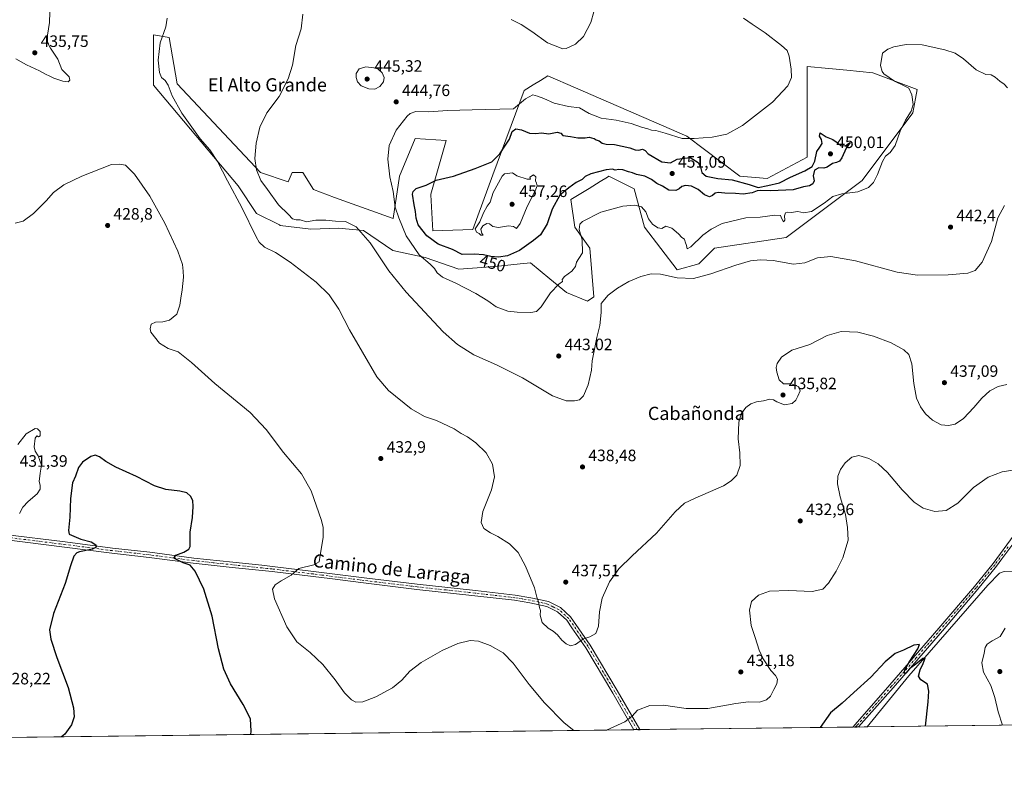
# Model space of a CAD drawing. Units: metres. Extents: x 583738 to 587188, y 4715057 to 4717413.
# Drawn here: x 586230 to 586828, y 4715057 to 4715523 of the extents above; entities that cross this region are included whole.
import ezdxf
from ezdxf.enums import TextEntityAlignment as Align

# ---------------------------------------------------------------- set-up
doc = ezdxf.new("R2010")
doc.units = ezdxf.units.M
doc.header["$MEASUREMENT"] = 0
doc.linetypes.add('DGN Style 4', pattern=[2.638475, 1.318413, -0.659207, 0.001648, -0.659207])
for name, color, linetype, lineweight in [('Camino Cxs', 7, 'Continuous', 0), ('Camino eje', 30, 'DGN Style 4', 13), ('Comarca CxS', 21, 'Continuous', 0), ('Comunidad Autónoma CxS', 142, 'Continuous', 0), ('Corriente natural lineal', 142, 'Continuous', 13), ('Cultivos herbáceos CxS', 92, 'Continuous', 0), ('Curva de nivel maestra', 30, 'Continuous', 30), ('Curva de nivel normal', 30, 'Continuous', 0), ('Matorral CxS', 135, 'Continuous', 0), ('Municipio CxS', 4, 'Continuous', 0), ('Pista no pavimentada Cxs', 111, 'Continuous', 0), ('Pista no pavimentada eje', 91, 'DGN Style 4', 0), ('Provincia CxS', 1, 'Continuous', 0), ('Punto de cota en terreno', 7, 'Continuous', 0), ('Rótulo de curva de nivel directora', 7, 'Continuous', 0), ('Rótulo de punto de cota en terreno', 7, 'Continuous', 0), ('Texto cartográfico', 7, 'Continuous', 0)]:
    doc.layers.add(name, color=color, linetype=linetype, lineweight=lineweight)
doc.styles.add('Style-Arial', font='txt')

# ---------------------------------------------------------------- blocks, each defined once
blk = doc.blocks.new('*U5')
at = {"layer": 'Cultivos herbáceos CxS', "color": 92, "linetype": 'Continuous', "lineweight": 0}
blk.add_polyline3d([(585465.7878, 4717391.7605, 447.5716), (587156.03, 4717412.58, 424.808), (587185.06, 4715099.32, 434.6873), (584743.7764, 4715069.2527, 398.6176)], dxfattribs=at)
blk.add_polyline3d([(586311.2537, 4715483.3101, 432.9682), (586362.6272, 4715422.3003, 435.7122), (586373.8657, 4715405.4445, 436.1388), (586387.7343, 4715398.5085, 437.7198), (586388.3165, 4715398.2175, 437.7126), (586406.7795, 4715395.8087, 438.848), (586423.6375, 4715396.6115, 439.8779), (586438.8895, 4715395.0059, 440.5332), (586456.5495, 4715382.9639, 442.1714), (586476.3209, 4715378.6721, 445.7477), (586496.655, 4715371.5513, 446.5945), (586513.3241, 4715372.8337, 448.2382), (586520.0121, 4715373.4713, 448.7642), (586520.8091, 4715373.5473, 448.8311), (586533.9337, 4715374.7977, 449.1511), (586540.2486, 4715375.3993, 448.9442), (586552.0205, 4715365.6999, 446.3659), (586562.0455, 4715357.4399, 444.2468), (586574.8661, 4715352.3087, 442.1886), (586578.7133, 4715354.8741, 441.271), (586576.1489, 4715384.3779, 443.6246), (586567.1741, 4715397.2059, 446.3323), (586564.6105, 4715413.8811, 448.736), (586575.7247, 4715420.6767, 448.3586), (586582.4394, 4715424.7817, 448.3594), (586586.9423, 4715427.5351, 449.4055), (586586.9783, 4715427.5569, 449.4127), (586587.6893, 4715427.9917, 449.5488), (586603.0731, 4715420.2959, 447.4162), (586609.4843, 4715397.2053, 443.3705), (586629.2151, 4715371.2999, 441.0185), (586642.4767, 4715374.7929, 442.423), (586651.7955, 4715384.3769, 443.0311), (586695.3883, 4715390.7905, 442.5008), (586741.5449, 4715425.4245, 446.454), (586772.3164, 4715466.4741, 444.8671), (586774.8807, 4715480.5837, 444.0799), (586747.9577, 4715490.8459, 445.3824), (586732.1901, 4715492.3723, 445.7804), (586721.3169, 4715493.4247, 445.8147), (586708.2107, 4715494.6935, 445.456), (586708.2091, 4715439.5365, 448.4427), (586683.8141, 4715426.5947, 448.81), (586667.1805, 4715427.9909, 448.5439), (586635.1288, 4715452.3639, 444.6105), (586567.4826, 4715481.7513, 441.1425), (586550.7979, 4715488.9997, 440.9766), (586546.2963, 4715486.1977, 441.6538), (586541.8719, 4715483.4437, 442.3995), (586536.3667, 4715480.0165, 443.1514), (586517.2501, 4715428.9599, 450.852), (586505.1275, 4715395.7595, 453.9713), (586480.8797, 4715394.9391, 451.4346), (586479.6472, 4715416.7217, 450.402), (586479.7813, 4715417.1983, 450.3757), (586488.9574, 4715449.8006, 446.7722), (586488.9541, 4715449.8007, 446.7722), (586470.1716, 4715450.8449, 445.6705), (586460.7569, 4715427.9929, 445.6602), (586456.9105, 4715402.3385, 444.0101), (586421.2285, 4715415.0751, 443.0017), (586408.3852, 4715419.8913, 443.7317), (586401.9637, 4715430.3273, 443.4466), (586395.5413, 4715430.3275, 442.985), (586393.1333, 4715424.7083, 442.6178), (586376.2749, 4715430.3271, 440.0835), (586325.7029, 4715484.1119, 435.9994), (586320.8871, 4715512.2099, 434.9754), (586311.2542, 4715513.8155, 433.3648)], close=True, dxfattribs=at)
blk = doc.blocks.new('5PATER')
at = {"layer": 'Punto de cota en terreno', "linetype": 'Continuous', "lineweight": 0}
h = blk.add_hatch(color=51, dxfattribs=at)
edge = h.paths.add_edge_path()
edge.add_ellipse((0, 0), major_axis=(-0.11, -0.111), ratio=0.999422, start_angle=0, end_angle=360)

msp = doc.modelspace()

# ---------------------------------------------------------------- linework, layer by layer
at = {"layer": 'Camino Cxs', "color": 7, "linetype": 'Continuous', "lineweight": 0, "extrusion": (0.011487, 0.000140409, 0.999934), "elevation": 7826.25, "flags": 128}
msp.add_lwpolyline([(586695.8, 4715092.78), (586692.26, 4715092.74)], dxfattribs=at)
at = {"layer": 'Camino Cxs', "color": 7, "linetype": 'Continuous', "lineweight": 0}
for points in [[(586836.06, 4715208.83, 427.68), (586826.39, 4715195.87, 427.07), (586823.11, 4715191.48, 426.87), (586811.71, 4715177.37, 426.42), (586790.21, 4715152.12, 425.6), (586760.42, 4715117.61, 424.8), (586739.39, 4715093.83, 424.41), (586735.85, 4715093.79, 424.46), (586735.85, 4715093.79, 424.46), (586737.21, 4715095.42, 424.48), (586758.4, 4715119.38, 424.77), (586788.17, 4715153.86, 425.55), (586809.65, 4715179.09, 426.35), (586820.99, 4715193.12, 426.82), (586833.84, 4715210.32, 427.74)], [(586735.85, 4715093.79, 424.46), (586735.85, 4715093.79, 424.46), (586737.21, 4715095.42, 424.48), (586758.4, 4715119.38, 424.77), (586788.17, 4715153.86, 425.55), (586809.65, 4715179.09, 426.35), (586820.99, 4715193.12, 426.82), (586833.84, 4715210.32, 427.74)], [(586836.06, 4715208.83, 427.68), (586826.39, 4715195.87, 427.07), (586823.11, 4715191.48, 426.87), (586811.71, 4715177.37, 426.42), (586790.21, 4715152.12, 425.6), (586760.42, 4715117.61, 424.8), (586739.39, 4715093.83, 424.41)]]:
    msp.add_polyline3d(points, dxfattribs=at)
at = {"layer": 'Camino eje', "color": 30, "linetype": 'DGN Style 4', "lineweight": 13}
msp.add_polyline3d([(586830.12, 4715203.1, 427.38), (586822.05, 4715192.3, 426.85), (586810.68, 4715178.23, 426.38), (586789.19, 4715152.99, 425.58), (586774.31, 4715135.75, 425.15), (586759.41, 4715118.5, 424.79), (586738.3, 4715094.63, 424.45), (586737.59, 4715093.81, 424.44)], dxfattribs=at)
at = {"layer": 'Comarca CxS', "color": 21, "linetype": 'Continuous', "lineweight": 0, "flags": 128}
msp.add_lwpolyline([(583964.78, 4715059.66), (583765.98, 4715057.21), (583749.05, 4716462.08), (583738.11, 4717370.48), (585347.64, 4717390.31), (587156.03, 4717412.58), (587185.06, 4715099.32), (587023.3, 4715097.33), (585363.29, 4715076.88), (584390.61, 4715064.9)], close=True, dxfattribs=at)
at = {"layer": 'Comunidad Autónoma CxS', "color": 142, "linetype": 'Continuous', "lineweight": 0, "flags": 128}
msp.add_lwpolyline([(583964.78, 4715059.66), (583765.98, 4715057.21), (583749.05, 4716462.08), (583738.11, 4717370.48), (585347.64, 4717390.31), (587156.03, 4717412.58), (587185.06, 4715099.32), (587023.3, 4715097.33), (585363.29, 4715076.88), (584390.61, 4715064.9)], close=True, dxfattribs=at)
at = {"layer": 'Corriente natural lineal', "color": 142, "linetype": 'Continuous', "lineweight": 13}
msp.add_polyline3d([(587003.32, 4715163.9, 429.8), (586960.83, 4715169.97, 429.03), (586955.85, 4715170.46, 428.91), (586940.85, 4715170.99, 428.62), (586922.11, 4715173.57, 428.26), (586881.33, 4715180.78, 427.76), (586863.54, 4715184.7, 427.48), (586852.18, 4715187.61, 427.25), (586838.35, 4715188.59, 426.88), (586827.69, 4715188.07, 426.68), (586824.88, 4715187.07, 426.6), (586817.87, 4715179.93, 426.34), (586769.92, 4715124.78, 424.87), (586744.53, 4715093.9, 424.34), (586744.53, 4715093.89, 424.34)], dxfattribs=at)
at = {"layer": 'Cultivos herbáceos CxS', "color": 92, "linetype": 'Continuous', "lineweight": 0, "extrusion": (-0.023488, -0.000289287, 0.999724), "elevation": -14721.23, "flags": 128}
msp.add_lwpolyline([(-4707510.29, 645041.29), (-4707510.29, 644600.6)], dxfattribs=at)
at = {"layer": 'Cultivos herbáceos CxS', "color": 92, "linetype": 'Continuous', "lineweight": 0, "extrusion": (-0.004227, -5.20597e-05, 0.999991), "elevation": -2295.5, "flags": 128}
msp.add_lwpolyline([(586599.56, 4715092.04), (585841.82, 4715082.71)], dxfattribs=at)
at = {"layer": 'Cultivos herbáceos CxS', "color": 92, "linetype": 'Continuous', "lineweight": 0, "extrusion": (0.050732, 0.000626138, 0.998712), "elevation": 33140.98, "flags": 128}
msp.add_lwpolyline([(4707493.77, -643897.43), (4707493.77, -643895.41)], dxfattribs=at)
at = {"layer": 'Cultivos herbáceos CxS', "color": 92, "linetype": 'Continuous', "lineweight": 0, "extrusion": (0.050781, 0.000624246, 0.99871), "elevation": 33160.47, "flags": 128}
msp.add_lwpolyline([(4707525.38, -643666.82), (4707525.38, -643665.27)], dxfattribs=at)
at = {"layer": 'Cultivos herbáceos CxS', "color": 92, "linetype": 'Continuous', "lineweight": 0, "extrusion": (0.037518, 0.000462096, 0.999296), "elevation": 24616.14, "flags": 128}
msp.add_lwpolyline([(4707510.11, -644291.18), (4707510.11, -644161.78)], dxfattribs=at)
at = {"layer": 'Cultivos herbáceos CxS', "color": 92, "linetype": 'Continuous', "lineweight": 0, "extrusion": (0.017358, 0.000212856, 0.999849), "elevation": 11612.42, "flags": 128}
msp.add_lwpolyline([(4707544.76, -644405.41), (4707544.76, -644403.67)], dxfattribs=at)
at = {"layer": 'Cultivos herbáceos CxS', "color": 92, "linetype": 'Continuous', "lineweight": 0, "extrusion": (0.010013, 0.000122565, 0.99995), "elevation": 6877.35, "flags": 128}
msp.add_lwpolyline([(586705.73, 4715093.02), (586703.93, 4715093)], dxfattribs=at)
at = {"layer": 'Cultivos herbáceos CxS', "color": 92, "linetype": 'Continuous', "lineweight": 0, "extrusion": (0.018437, 0.000227642, 0.99983), "elevation": 12315.33, "flags": 128}
msp.add_lwpolyline([(4707490.47, -644795.75), (4707490.47, -644790.61)], dxfattribs=at)
at = {"layer": 'Cultivos herbáceos CxS', "color": 92, "linetype": 'Continuous', "lineweight": 0}
msp.add_polyline3d([(586574.87, 4715352.31, 442.19), (586578.71, 4715354.87, 441.27), (586576.15, 4715384.38, 443.62), (586567.17, 4715397.21, 446.33), (586564.61, 4715413.88, 448.74), (586575.72, 4715420.68, 448.36), (586582.44, 4715424.78, 448.36), (586586.94, 4715427.54, 449.41), (586586.98, 4715427.56, 449.41), (586587.69, 4715427.99, 449.55), (586603.07, 4715420.3, 447.42), (586609.48, 4715397.21, 443.37), (586629.22, 4715371.3, 441.02), (586642.48, 4715374.79, 442.42), (586651.8, 4715384.38, 443.03), (586695.39, 4715390.79, 442.5), (586741.54, 4715425.42, 446.45), (586772.32, 4715466.47, 444.87), (586774.88, 4715480.58, 444.08), (586747.96, 4715490.85, 445.38), (586732.19, 4715492.37, 445.78), (586721.32, 4715493.42, 445.81), (586708.21, 4715494.69, 445.46), (586708.21, 4715439.54, 448.44), (586683.81, 4715426.59, 448.81), (586667.18, 4715427.99, 448.54), (586635.13, 4715452.36, 444.61), (586567.48, 4715481.75, 441.14), (586550.8, 4715489, 440.98), (586546.3, 4715486.2, 441.65), (586541.87, 4715483.44, 442.4), (586536.37, 4715480.02, 443.15), (586517.25, 4715428.96, 450.85), (586505.13, 4715395.76, 453.97), (586480.88, 4715394.94, 451.43), (586479.65, 4715416.72, 450.4), (586479.78, 4715417.2, 450.38), (586488.96, 4715449.8, 446.77), (586488.95, 4715449.8, 446.77), (586470.17, 4715450.84, 445.67), (586460.76, 4715427.99, 445.66), (586456.91, 4715402.34, 444.01), (586421.23, 4715415.08, 443), (586408.39, 4715419.89, 443.73), (586401.96, 4715430.33, 443.45), (586395.54, 4715430.33, 442.99), (586393.13, 4715424.71, 442.62), (586376.27, 4715430.33, 440.08), (586325.7, 4715484.11, 436), (586320.89, 4715512.21, 434.98), (586311.25, 4715513.82, 433.36), (586311.25, 4715483.31, 432.97), (586362.63, 4715422.3, 435.71), (586373.87, 4715405.44, 436.14), (586387.73, 4715398.51, 437.72), (586388.32, 4715398.22, 437.71), (586406.78, 4715395.81, 438.85), (586423.64, 4715396.61, 439.88), (586438.89, 4715395.01, 440.53), (586456.55, 4715382.96, 442.17), (586476.32, 4715378.67, 445.75), (586496.66, 4715371.55, 446.59), (586513.32, 4715372.83, 448.24), (586520.01, 4715373.47, 448.76), (586520.81, 4715373.55, 448.83), (586533.93, 4715374.8, 449.15), (586540.25, 4715375.4, 448.94), (586552.02, 4715365.7, 446.37), (586562.05, 4715357.44, 444.25), (586574.87, 4715352.31, 442.19)], dxfattribs=at)
at = {"layer": 'Curva de nivel maestra', "color": 30, "linetype": 'Continuous', "lineweight": 30, "flags": 128}
for points, elevation in [([(586559.89, 4715452.74), (586564.48, 4715452.17), (586568.98, 4715451.36), (586573.4, 4715451.35), (586575.76, 4715451.81), (586577.14, 4715451.33), (586578.79, 4715450.97), (586580.07, 4715450.18), (586581.89, 4715449.51), (586583.76, 4715448.02), (586586.06, 4715447.4), (586591.16, 4715447.19), (586600.53, 4715445.34), (586603.78, 4715444.04), (586605.99, 4715443.86), (586608.28, 4715444.4), (586609.84, 4715443.7), (586611.58, 4715441.65), (586620.01, 4715436.68), (586625.22, 4715436.24), (586629.26, 4715438.46), (586637.11, 4715439.31), (586641.92, 4715436.4), (586643.46, 4715433.56), (586644.15, 4715430.34), (586646.79, 4715428.05), (586653.86, 4715426.72), (586662.65, 4715425.79), (586672.94, 4715422.93), (586678.31, 4715421.23), (586684.21, 4715422.4), (586691.42, 4715424.03), (586698.03, 4715427.41), (586706.69, 4715431.34), (586711.11, 4715434.01), (586712.73, 4715437.12), (586714.02, 4715443.09), (586715.81, 4715445.59), (586717.22, 4715447.95), (586716.93, 4715450.25), (586715.67, 4715452.44), (586716.07, 4715454.27), (586719.69, 4715451.89), (586723.83, 4715450.36), (586726.39, 4715448.59), (586728.39, 4715446.59), (586731.45, 4715446.43), (586733.17, 4715447.83), (586734.19, 4715448.43), (586731.8, 4715445.08), (586729.21, 4715439.25), (586727.75, 4715437.14), (586726.02, 4715436.44), (586723.58, 4715435.78), (586720.31, 4715433.47), (586718.17, 4715432.85), (586715.3, 4715433.08), (586712.68, 4715431.64), (586711.74, 4715428.22), (586712.36, 4715425.2), (586711.69, 4715423.4), (586709.55, 4715422.25), (586705.88, 4715421.64), (586699.55, 4715419.84), (586686.11, 4715419.19), (586679.81, 4715419.38), (586677.73, 4715419.1), (586674.82, 4715417.9), (586669.32, 4715417.19), (586664.74, 4715417.61), (586658.19, 4715417.78), (586654.2, 4715418.24), (586652.24, 4715417.81), (586650.71, 4715416.27), (586648.79, 4715415.5), (586645.76, 4715416.68), (586641.89, 4715420.04), (586637.89, 4715421.99), (586634.22, 4715422.5), (586631.99, 4715421.87), (586630.48, 4715420.28), (586628.44, 4715419.34), (586624.13, 4715419.59), (586620.25, 4715421.93), (586616.98, 4715423.52), (586613.68, 4715425.95), (586609.62, 4715427.97), (586604.62, 4715429.06), (586602.06, 4715430.11), (586599.62, 4715430.67), (586596.3, 4715431.92), (586593.82, 4715432.16), (586591.56, 4715431.79), (586590.01, 4715432.29), (586586.11, 4715431.98), (586576.79, 4715429.49), (586573.37, 4715427.88), (586571.47, 4715426.08), (586567.89, 4715424.26), (586563.56, 4715420.95), (586558.04, 4715416.49), (586553.28, 4715408.11), (586550.21, 4715399.15), (586546.24, 4715392.46), (586542, 4715388.98), (586533.58, 4715382.99), (586526.23, 4715379.81), (586520.75, 4715378.99), (586516.03, 4715379.22), (586511.74, 4715380.42), (586506.27, 4715380.79), (586498.74, 4715380.57), (586492.84, 4715383.6), (586484.1, 4715386.74), (586477.2, 4715391.8), (586471.99, 4715398.56), (586470.82, 4715402.67), (586470.45, 4715406.63), (586469.5, 4715410.64), (586468.66, 4715417.16), (586468.91, 4715418.74), (586470.83, 4715420.63), (586476.79, 4715422.57), (586482.99, 4715425.7), (586493.55, 4715428.09), (586506.56, 4715432.82), (586516.77, 4715436.85), (586521.65, 4715441.58), (586524.56, 4715446.32), (586527.52, 4715450.5), (586529.13, 4715455.26), (586531.21, 4715456.88), (586534.79, 4715456.24), (586539.6, 4715454.19), (586543.44, 4715453.9), (586546.82, 4715454.34), (586551.29, 4715453.82), (586556.33, 4715454.68), (586558.6, 4715454.1), (586559.89, 4715452.74)], 450), ([(586370.34, 4715089.29), (586370.65, 4715091.3), (586370.12, 4715098.67), (586365.81, 4715107.41), (586358.17, 4715119.91), (586353.96, 4715128.93), (586350.86, 4715141.23), (586346.89, 4715160.97), (586341.83, 4715177.47), (586336.7, 4715188.44), (586333.52, 4715191.98), (586329.43, 4715193.48), (586323.71, 4715196.31), (586324.91, 4715198.04), (586329.73, 4715199.87), (586332.73, 4715201.7), (586333.57, 4715203.38), (586333.66, 4715212), (586334.98, 4715221.03), (586335.51, 4715227.56), (586335.14, 4715231.35), (586333.89, 4715233.97), (586331.65, 4715235.82), (586327.41, 4715236.93), (586318.83, 4715238.02), (586311.94, 4715240.13), (586301, 4715245.72), (586288.48, 4715251.47), (586282.47, 4715254.86), (586278.52, 4715257.84), (586275.96, 4715258.78), (586273.19, 4715257.92), (586268.32, 4715254.52), (586265.85, 4715251.33), (586263.92, 4715246.02), (586262.24, 4715242), (586261.04, 4715232.43), (586260.44, 4715221.1), (586259.69, 4715213.09), (586260.07, 4715210.74), (586267.22, 4715207.73), (586273.42, 4715206.13), (586276.29, 4715204.27), (586276.62, 4715202.97), (586274.22, 4715201.78), (586266.41, 4715200.07), (586264.72, 4715199.4), (586262.99, 4715197.43), (586260.93, 4715191.61), (586257.67, 4715180.82), (586250.57, 4715162.61), (586248.17, 4715152.77), (586248.96, 4715147.09), (586252.68, 4715136.02), (586259.43, 4715117.76), (586262.85, 4715105.44), (586263.18, 4715099.95), (586261.64, 4715095.15), (586257.44, 4715089.45), (586255.42, 4715087.87)], 425), ([(586779.91, 4715094.33), (586781.61, 4715109.02), (586782.05, 4715115.64), (586781.19, 4715119.76), (586777.09, 4715122.39), (586775.76, 4715124.62), (586776.66, 4715128.52), (586778.48, 4715132.26), (586779.69, 4715135.62), (586778.34, 4715135.38), (586774.07, 4715131.86), (586770.21, 4715129), (586768.02, 4715126.44), (586766.98, 4715126.4), (586767.4, 4715128.44), (586770.12, 4715133.21), (586775.3, 4715141.19), (586776.43, 4715143.95), (586772.88, 4715143.47), (586766.55, 4715140.39), (586761.55, 4715138.36), (586755.44, 4715133.39), (586746.71, 4715124.14), (586736.4, 4715114.78), (586729.45, 4715108.18), (586722.32, 4715102.34), (586715.95, 4715093.54)], 425), ([(586715.95, 4715093.54), (586715.95, 4715093.54)], 425), ([(586255.42, 4715087.87), (586255.42, 4715087.87)], 425)]:
    msp.add_lwpolyline(points, dxfattribs=dict(at, elevation=elevation))
at = {"layer": 'Curva de nivel normal', "color": 30, "linetype": 'Continuous', "lineweight": 0, "flags": 128}
for points, elevation in [([(586528.43, 4715523.16), (586534.44, 4715520.05), (586540.95, 4715515.8), (586550.58, 4715508.92), (586559.73, 4715505.3), (586561.92, 4715505.61), (586567.49, 4715508.25), (586572.43, 4715512.75), (586576.84, 4715521.29), (586580.54, 4715534.22)], 440), ([(586248.42, 4715527.57), (586248.16, 4715521.24), (586246.99, 4715513.72), (586247.02, 4715509.28), (586248.75, 4715505.78), (586253.18, 4715499.12), (586255.71, 4715492.71), (586258.17, 4715490.33), (586260.04, 4715488.41), (586260.5, 4715486.35), (586259.57, 4715485.4), (586256.33, 4715485.63), (586250.9, 4715487.47), (586248.36, 4715488.78), (586245.78, 4715489.94), (586242.22, 4715492.05), (586234.2, 4715495.61), (586227.83, 4715499.35)], 435), ([(586827.87, 4715410.26), (586823.98, 4715402.72), (586820.01, 4715388.47), (586814.48, 4715375.79), (586810.13, 4715370.78), (586805.71, 4715369.3), (586793.68, 4715368.18), (586775.2, 4715367.9), (586762.86, 4715369.87), (586737.43, 4715376.68), (586722.51, 4715379.39), (586714.4, 4715378.43), (586706.67, 4715375.5), (586699.82, 4715374.74), (586687.53, 4715376.88), (586679.88, 4715377.39), (586673.69, 4715376.6), (586664.8, 4715374.11), (586649.62, 4715368.77), (586639.18, 4715366.04), (586629.31, 4715366.35), (586619.18, 4715368.56), (586613.44, 4715368.81), (586607.1, 4715367.18), (586599.89, 4715364.16), (586592.93, 4715360.14), (586587.31, 4715355.87), (586583.05, 4715350.88), (586583.02, 4715345.31), (586582.33, 4715337.51), (586580.41, 4715330.11), (586577.56, 4715316.09), (586577.18, 4715310.27), (586575.1, 4715301.51), (586572.36, 4715294.74), (586569.88, 4715292.29), (586566.88, 4715291.66), (586561.88, 4715291.76), (586553.52, 4715294.79), (586535.25, 4715305.69), (586519.56, 4715313.57), (586505.83, 4715319.68), (586495.96, 4715325.82), (586487.12, 4715333.64), (586464.72, 4715357.58), (586454.18, 4715370.7), (586442.86, 4715387.66), (586434.46, 4715397.25), (586427.96, 4715400.51), (586421.9, 4715400.71), (586415.9, 4715401.45), (586409.9, 4715401.29), (586404.26, 4715400.44), (586400.31, 4715401.62), (586397.88, 4715401.52), (586395.78, 4715402.16), (586393.3, 4715404.82), (586387.3, 4715410.71), (586380.59, 4715420.06), (586376.55, 4715425.38), (586373.8, 4715431.84), (586372.89, 4715438.75), (586373.73, 4715448.08), (586375.79, 4715457.75), (586380.15, 4715466.41), (586387.52, 4715476.41), (586393.18, 4715487.08), (586395.77, 4715495.41), (586397.69, 4715507.33), (586400.89, 4715517.51), (586402, 4715526.36)], 440), ([(586829.37, 4715301.66), (586824.05, 4715300.43), (586819.09, 4715297.76), (586814.09, 4715293.37), (586809.32, 4715287.66), (586803.02, 4715280.96), (586797.99, 4715277.66), (586793.87, 4715276.74), (586789.54, 4715277.26), (586784.18, 4715280.07), (586779.89, 4715283.93), (586776.87, 4715288.16), (586774.62, 4715293.35), (586772.99, 4715302.2), (586771.73, 4715314.26), (586769.95, 4715319.78), (586766.9, 4715322.68), (586759.21, 4715326.97), (586748.46, 4715331.06), (586738.88, 4715333.32), (586728.74, 4715333.74), (586720.38, 4715331.29), (586709.75, 4715325.94), (586698.88, 4715322.48), (586692.5, 4715318.22), (586689.95, 4715314.42), (586689.37, 4715312), (586689.64, 4715309.07), (586691.16, 4715304.55), (586693.71, 4715302.05), (586698.54, 4715302.08), (586703.17, 4715300.3), (586703.98, 4715297.84), (586702.47, 4715294.65), (586701.34, 4715292.15), (586699.07, 4715290.18), (586694.39, 4715289.31), (586689.77, 4715291.05), (586687.75, 4715292.4), (586685.55, 4715292.73), (586681.74, 4715291.8), (586677.3, 4715291.1), (586673.9, 4715289.94), (586670.89, 4715287.71), (586668.14, 4715283.89), (586666.57, 4715278.71), (586666.22, 4715268.76), (586667.23, 4715260.11), (586667.43, 4715252.49), (586665.36, 4715246.61), (586662.01, 4715243.23), (586657.3, 4715240.1), (586640.22, 4715232.73), (586633.77, 4715229.63), (586628.07, 4715224.3), (586616.77, 4715211.39), (586601.87, 4715197.67), (586593.81, 4715189.82), (586588.06, 4715181.84), (586583.65, 4715171.93), (586582, 4715163.6), (586581.5, 4715155), (586579.8, 4715150.45), (586576.24, 4715148.59), (586572.35, 4715147.3), (586567.46, 4715143.86), (586564.56, 4715143.11), (586561.86, 4715144.2), (586559.18, 4715146.43), (586556.5, 4715149.78), (586553.9, 4715151.96), (586550.84, 4715153.7), (586547.35, 4715157.25), (586546.03, 4715161.69), (586546.24, 4715164.48), (586545.72, 4715166.4), (586545.02, 4715169.75), (586544.13, 4715172.51), (586542.55, 4715178.26), (586537.25, 4715191.34), (586532.7, 4715199.71), (586527.37, 4715204.95), (586520.39, 4715209.4), (586515.94, 4715211.66), (586511.9, 4715214.34), (586510.23, 4715217.89), (586511.2, 4715224.61), (586516.54, 4715237.81), (586518.32, 4715245.52), (586517.11, 4715253.31), (586513.29, 4715260.15), (586507.05, 4715266.25), (586502.02, 4715269.89), (586498.04, 4715271.91), (586493.79, 4715274.75), (586483.22, 4715279.79), (586475.9, 4715282.31), (586467.85, 4715286.87), (586454.05, 4715298.03), (586446.87, 4715306.39), (586438.29, 4715321.25), (586430.22, 4715334.87), (586423.81, 4715347.27), (586417.98, 4715356.05), (586410, 4715363.81), (586394.31, 4715375.97), (586385.42, 4715381.73), (586378.68, 4715384.98), (586375.52, 4715387.99), (586373.66, 4715391.24), (586365.02, 4715409.06), (586356.32, 4715425.32), (586350.25, 4715437.02), (586345.44, 4715443.99), (586339.7, 4715450.77), (586328.48, 4715466.28), (586322.72, 4715476.74), (586320.32, 4715483.24), (586318.42, 4715486.08), (586316.09, 4715487.93), (586314.99, 4715491.04), (586314.21, 4715498.55), (586315.39, 4715508.9), (586318.77, 4715518.64), (586319.55, 4715524.02)], 435), ([(586669.5, 4715523.92), (586674.77, 4715520.28), (586682.7, 4715515.14), (586692.63, 4715507.45), (586695.99, 4715504.24), (586697.15, 4715500.79), (586698.5, 4715493.08), (586698.55, 4715488), (586696.36, 4715482.83), (586687.13, 4715472.98), (586668.88, 4715458.74), (586659.44, 4715453.64), (586650.46, 4715451.73), (586639.45, 4715450.95), (586632.34, 4715451.02), (586622.02, 4715454.19), (586616.3, 4715455.72), (586613.74, 4715456.02), (586611.52, 4715456.78), (586607.59, 4715457.86), (586601.38, 4715460.03), (586592.19, 4715462.01), (586583.05, 4715463.24), (586575.86, 4715466.06), (586569.96, 4715469.48), (586563.25, 4715470.43), (586554.56, 4715472.33), (586548.29, 4715475.26), (586544.48, 4715476.58), (586541.62, 4715477.44), (586537.06, 4715475.05), (586529.9, 4715468.83), (586504.85, 4715468.35), (586489.88, 4715467.98), (586478.57, 4715467.06), (586470.57, 4715467.25), (586467.06, 4715466.03), (586465.23, 4715464.47), (586458.57, 4715456.02), (586454.46, 4715446.64), (586453.61, 4715438.46), (586454.86, 4715427.71), (586456.86, 4715418.72), (586458.06, 4715409.3), (586460.26, 4715402.8), (586464.7, 4715391.89), (586472.53, 4715380.32), (586479.33, 4715374.57), (586481.94, 4715371.97), (586483.44, 4715369.4), (586486.73, 4715366.8), (586494.83, 4715363.04), (586507.05, 4715356.78), (586514.26, 4715352.38), (586519.42, 4715348.75), (586523.21, 4715347.44), (586526.36, 4715346.22), (586532.07, 4715345.46), (586540.44, 4715345.37), (586543.89, 4715345.94), (586546.64, 4715348.86), (586552.24, 4715357.17), (586557.36, 4715362.59), (586559.6, 4715364.16), (586559.39, 4715365.34), (586560.76, 4715367.19), (586565.22, 4715370.35), (586567.56, 4715373.25), (586568.11, 4715375.94), (586569.51, 4715378.09), (586571.82, 4715381.45), (586571.63, 4715389.53), (586569.72, 4715395.78), (586570.14, 4715398.87), (586571.74, 4715400.52), (586582.94, 4715406.24), (586596.33, 4715409.93), (586603.53, 4715410.56), (586607.56, 4715409.52), (586610.24, 4715406.43), (586611.84, 4715402.18), (586614.19, 4715399), (586617.54, 4715396.71), (586619.83, 4715396.4), (586622.28, 4715397.64), (586626.02, 4715396.52), (586630, 4715393.08), (586632.03, 4715390.81), (586633.65, 4715389.93), (586634.01, 4715388.12), (586634.82, 4715386.01), (586635.4, 4715383.99), (586637.47, 4715385.18), (586644.89, 4715392.22), (586649.89, 4715395.89), (586656.47, 4715399.3), (586670.99, 4715402.71), (586679.6, 4715403.26), (586688.42, 4715404.42), (586692.04, 4715404.22), (586692.84, 4715402.12), (586693.84, 4715400.35), (586694.56, 4715401.32), (586694.46, 4715403.91), (586695.02, 4715405.8), (586696.07, 4715406.22), (586698.37, 4715406), (586702.5, 4715406.55), (586706.04, 4715405.83), (586710.79, 4715406.64), (586718.51, 4715411.67), (586723.79, 4715415.72), (586729.21, 4715417.38), (586738.88, 4715418.54), (586745.32, 4715421.28), (586748.4, 4715424.3), (586750.86, 4715429.15), (586753.88, 4715437.04), (586755.77, 4715440.15), (586758.54, 4715442.33), (586761.47, 4715446.75), (586764.64, 4715455.33), (586767.93, 4715462.08), (586771.34, 4715467.56), (586772.46, 4715471.63), (586771.69, 4715477.46), (586769.88, 4715481.45), (586767.13, 4715482.86), (586761.17, 4715485.78), (586754.76, 4715490.08), (586753.6, 4715491.62), (586752.74, 4715495.23), (586753.88, 4715502.8), (586757.02, 4715505.12), (586760.76, 4715506.46), (586768.16, 4715508.03), (586777.93, 4715507.8), (586791.73, 4715504.73), (586797.95, 4715502.66), (586802.99, 4715499.32), (586810.71, 4715492.58), (586816.55, 4715489.75), (586819.8, 4715489.62), (586822.34, 4715488.21), (586825.12, 4715485.65), (586827.68, 4715483.83), (586829.86, 4715481.72)], 445), ([(586440.25, 4715494.43), (586436.09, 4715493.22), (586434.38, 4715490.41), (586434.29, 4715487.96), (586435.19, 4715485.32), (586437.47, 4715482.98), (586442.04, 4715481), (586445.79, 4715480.95), (586448.72, 4715482.43), (586450.93, 4715485.3), (586451.38, 4715487.89), (586450.18, 4715490.7), (586447.61, 4715493.12), (586445.13, 4715493.88), (586440.25, 4715494.43)], 445), ([(586566.59, 4715091.7), (586560.73, 4715096.36), (586548.6, 4715108.48), (586539.29, 4715119.51), (586529.7, 4715132.58), (586523.61, 4715138.82), (586515.71, 4715143.26), (586508.71, 4715145.92), (586503.63, 4715146.3), (586495.99, 4715144.56), (586486.57, 4715140.29), (586473.73, 4715132.96), (586466.89, 4715127.73), (586462.06, 4715122.25), (586456.49, 4715117.65), (586446.26, 4715112.19), (586438.49, 4715109.05), (586434.23, 4715108.97), (586431.51, 4715110.35), (586427.36, 4715114.53), (586421.64, 4715122.52), (586414.14, 4715131.69), (586406.44, 4715138.98), (586398.25, 4715145.45), (586392.36, 4715154.56), (586384.77, 4715171.63), (586383.48, 4715177.51), (586385.1, 4715180.04), (586388.74, 4715182.57), (586394.91, 4715186.01), (586399.64, 4715189.91), (586408.57, 4715192.15), (586411.86, 4715194.1), (586412.42, 4715198.1), (586414.24, 4715208.77), (586414.34, 4715214.94), (586413.38, 4715219.1), (586407.12, 4715237.1), (586401.24, 4715247.42), (586390.17, 4715260.39), (586379.79, 4715274.39), (586369.92, 4715284.62), (586348.5, 4715302.35), (586334.46, 4715314.97), (586326.33, 4715321.38), (586320.21, 4715323.51), (586315.05, 4715326.71), (586309.73, 4715333.48), (586309.24, 4715335.45), (586309.96, 4715338.16), (586312.48, 4715339.52), (586317.01, 4715339.64), (586321.12, 4715340.66), (586325.5, 4715344.42), (586327.41, 4715349.76), (586327.85, 4715354.09), (586328.76, 4715359.09), (586329.6, 4715366.76), (586329.34, 4715370.42), (586328.94, 4715374.42), (586326.13, 4715382.48), (586318.26, 4715399.63), (586309.1, 4715415.97), (586299.82, 4715429.3), (586294.24, 4715434.69), (586290.44, 4715435.36), (586285.91, 4715435.05), (586267.92, 4715428.11), (586256.96, 4715422.88), (586250.65, 4715418.18), (586246.25, 4715413.17), (586238.49, 4715405.43), (586232.11, 4715400.7), (586227.35, 4715399.47)], 430), ([(586529.26, 4715430.08), (586524.5, 4715429.47), (586523, 4715428.16), (586517.47, 4715418.09), (586515.62, 4715412.37), (586513.84, 4715409.78), (586511.68, 4715405.76), (586509.52, 4715400.36), (586506.63, 4715396.13), (586507.49, 4715394.01), (586509.04, 4715393.2), (586510.12, 4715392.18), (586511.36, 4715392.19), (586510.68, 4715393.28), (586509.95, 4715395.89), (586511.35, 4715398), (586513.67, 4715399.27), (586515.35, 4715399.12), (586517.34, 4715397.58), (586520.79, 4715396.9), (586526.9, 4715397.87), (586529.9, 4715397.52), (586531.79, 4715396.41), (586533.83, 4715399.3), (586538.19, 4715409.74), (586542.98, 4715419.12), (586544.16, 4715422.17), (586543.77, 4715423.89), (586543.15, 4715425.32), (586543.46, 4715427.76), (586541.97, 4715428.94), (586539.82, 4715427.56), (586540.23, 4715426.3), (586538.23, 4715426.19), (586531.92, 4715428.21), (586529.26, 4715430.08)], 455), ([(586229.06, 4715265.18), (586234.05, 4715271.73), (586239.46, 4715274.93), (586240.83, 4715274.76), (586242.5, 4715273.22), (586242.44, 4715270.57), (586241.5, 4715269.91), (586240.48, 4715270.4), (586239.54, 4715269), (586238.97, 4715263.89), (586239.4, 4715261.24), (586241.22, 4715258.4), (586243.3, 4715252.72), (586242.56, 4715247.79), (586241.83, 4715242.88), (586242.44, 4715240.57), (586242.54, 4715238.2), (586240.8, 4715235.38), (586235.25, 4715230.62), (586232.01, 4715227.25), (586230.04, 4715223.38)], 430), ([(586832.95, 4715249.75), (586826.56, 4715248.73), (586817.97, 4715245.35), (586809.07, 4715239.04), (586799.64, 4715229.54), (586792.5, 4715225.22), (586785.69, 4715224.63), (586778.64, 4715226.54), (586773.07, 4715230.29), (586765.92, 4715237.74), (586756.92, 4715248.19), (586751.27, 4715253.54), (586745.65, 4715256.69), (586739.47, 4715258.57), (586735.2, 4715257.6), (586731.22, 4715254.1), (586728.32, 4715250.1), (586726.83, 4715246.1), (586726.63, 4715241.43), (586728.24, 4715233.43), (586731.4, 4715222.84), (586732.73, 4715214.93), (586733.03, 4715207.25), (586729.71, 4715196.52), (586725.68, 4715188.39), (586721.09, 4715181.03), (586717.6, 4715177.51), (586711.19, 4715176.11), (586696.87, 4715176.7), (586685.31, 4715176.24), (586678.69, 4715173.79), (586674.27, 4715169.89), (586673.14, 4715164.74), (586674.24, 4715155.3), (586676.58, 4715148.14), (586679.07, 4715140.49), (586681.46, 4715135.14), (586686.06, 4715128.15), (586688.83, 4715125.06), (586690.21, 4715122.74), (586689.78, 4715120.02), (586687.94, 4715116.64), (586685.97, 4715112.58), (586683.37, 4715110.2), (586679.16, 4715108.97), (586672.55, 4715109.05), (586664.88, 4715108.12), (586647.89, 4715104.97), (586634.78, 4715104.94), (586621, 4715106.96), (586612.58, 4715106.82), (586605.09, 4715104.04), (586601.89, 4715100.42), (586597.36, 4715096.94), (586586.28, 4715091.95)], 430), ([(586826.69, 4715094.91), (586824.17, 4715103.01), (586822.08, 4715111.75), (586819.6, 4715119.02), (586815.27, 4715127.17), (586814.12, 4715132.64), (586815.53, 4715138.6), (586816.22, 4715142.12), (586817.39, 4715144.15), (586820.54, 4715146.11), (586825.34, 4715148.64), (586828.41, 4715153.74)], 430)]:
    msp.add_lwpolyline(points, dxfattribs=dict(at, elevation=elevation))
at = {"layer": 'Matorral CxS', "color": 135, "linetype": 'Continuous', "lineweight": 0}
msp.add_polyline3d([(586376.27, 4715430.33, 440.08), (586393.13, 4715424.71, 442.62), (586395.54, 4715430.33, 442.99), (586401.96, 4715430.33, 443.45), (586408.39, 4715419.89, 443.73), (586421.23, 4715415.08, 443), (586456.91, 4715402.34, 444.01), (586460.76, 4715427.99, 445.66), (586470.17, 4715450.84, 445.67), (586488.95, 4715449.8, 446.77), (586488.96, 4715449.8, 446.77), (586479.78, 4715417.2, 450.38), (586479.65, 4715416.72, 450.4), (586480.88, 4715394.94, 451.43), (586505.13, 4715395.76, 453.97), (586517.25, 4715428.96, 450.85), (586536.37, 4715480.02, 443.15), (586541.87, 4715483.44, 442.4), (586546.3, 4715486.2, 441.65), (586550.8, 4715489, 440.98), (586567.48, 4715481.75, 441.14), (586635.13, 4715452.36, 444.61), (586667.18, 4715427.99, 448.54), (586683.81, 4715426.59, 448.81), (586708.21, 4715439.54, 448.44), (586708.21, 4715494.69, 445.46), (586721.32, 4715493.42, 445.81), (586732.19, 4715492.37, 445.78), (586747.96, 4715490.85, 445.38), (586774.88, 4715480.58, 444.08), (586772.32, 4715466.47, 444.87), (586741.54, 4715425.42, 446.45), (586695.39, 4715390.79, 442.5), (586651.8, 4715384.38, 443.03), (586642.48, 4715374.79, 442.42), (586629.22, 4715371.3, 441.02), (586609.48, 4715397.21, 443.37), (586603.07, 4715420.3, 447.42), (586587.69, 4715427.99, 449.55), (586586.98, 4715427.56, 449.41), (586586.94, 4715427.54, 449.41), (586582.44, 4715424.78, 448.36), (586575.72, 4715420.68, 448.36), (586564.61, 4715413.88, 448.74), (586567.17, 4715397.21, 446.33), (586576.15, 4715384.38, 443.62), (586578.71, 4715354.87, 441.27), (586574.87, 4715352.31, 442.19), (586562.05, 4715357.44, 444.25), (586552.02, 4715365.7, 446.37), (586540.25, 4715375.4, 448.94), (586533.93, 4715374.8, 449.15), (586520.81, 4715373.55, 448.83), (586520.01, 4715373.47, 448.76), (586513.32, 4715372.83, 448.24), (586496.66, 4715371.55, 446.59), (586476.32, 4715378.67, 445.75), (586456.55, 4715382.96, 442.17), (586438.89, 4715395.01, 440.53), (586423.64, 4715396.61, 439.88), (586406.78, 4715395.81, 438.85), (586388.32, 4715398.22, 437.71), (586387.73, 4715398.51, 437.72), (586373.87, 4715405.44, 436.14), (586362.63, 4715422.3, 435.71), (586311.25, 4715483.31, 432.97), (586311.25, 4715513.82, 433.36), (586320.89, 4715512.21, 434.98), (586325.7, 4715484.11, 436)], close=True, dxfattribs=at)
msp.add_polyline3d([(586574.87, 4715352.31, 442.19), (586578.71, 4715354.87, 441.27), (586576.15, 4715384.38, 443.62), (586567.17, 4715397.21, 446.33), (586564.61, 4715413.88, 448.74), (586575.72, 4715420.68, 448.36), (586582.44, 4715424.78, 448.36), (586586.94, 4715427.54, 449.41), (586586.98, 4715427.56, 449.41), (586587.69, 4715427.99, 449.55), (586603.07, 4715420.3, 447.42), (586609.48, 4715397.21, 443.37), (586629.22, 4715371.3, 441.02), (586642.48, 4715374.79, 442.42), (586651.8, 4715384.38, 443.03), (586695.39, 4715390.79, 442.5), (586741.54, 4715425.42, 446.45), (586772.32, 4715466.47, 444.87), (586774.88, 4715480.58, 444.08), (586747.96, 4715490.85, 445.38), (586732.19, 4715492.37, 445.78), (586721.32, 4715493.42, 445.81), (586708.21, 4715494.69, 445.46), (586708.21, 4715439.54, 448.44), (586683.81, 4715426.59, 448.81), (586667.18, 4715427.99, 448.54), (586635.13, 4715452.36, 444.61), (586567.48, 4715481.75, 441.14), (586550.8, 4715489, 440.98), (586546.3, 4715486.2, 441.65), (586541.87, 4715483.44, 442.4), (586536.37, 4715480.02, 443.15), (586517.25, 4715428.96, 450.85), (586505.13, 4715395.76, 453.97), (586480.88, 4715394.94, 451.43), (586479.65, 4715416.72, 450.4), (586479.78, 4715417.2, 450.38), (586488.96, 4715449.8, 446.77), (586488.95, 4715449.8, 446.77), (586470.17, 4715450.84, 445.67), (586460.76, 4715427.99, 445.66), (586456.91, 4715402.34, 444.01), (586421.23, 4715415.08, 443), (586408.39, 4715419.89, 443.73), (586401.96, 4715430.33, 443.45), (586395.54, 4715430.33, 442.99), (586393.13, 4715424.71, 442.62), (586376.27, 4715430.33, 440.08), (586325.7, 4715484.11, 436), (586320.89, 4715512.21, 434.98), (586311.25, 4715513.82, 433.36), (586311.25, 4715483.31, 432.97), (586362.63, 4715422.3, 435.71), (586373.87, 4715405.44, 436.14), (586387.73, 4715398.51, 437.72), (586388.32, 4715398.22, 437.71), (586406.78, 4715395.81, 438.85), (586423.64, 4715396.61, 439.88), (586438.89, 4715395.01, 440.53), (586456.55, 4715382.96, 442.17), (586476.32, 4715378.67, 445.75), (586496.66, 4715371.55, 446.59), (586513.32, 4715372.83, 448.24), (586520.01, 4715373.47, 448.76), (586520.81, 4715373.55, 448.83), (586533.93, 4715374.8, 449.15), (586540.25, 4715375.4, 448.94), (586552.02, 4715365.7, 446.37), (586562.05, 4715357.44, 444.25), (586574.87, 4715352.31, 442.19)], dxfattribs=at)
at = {"layer": 'Municipio CxS', "color": 4, "linetype": 'Continuous', "lineweight": 0, "flags": 128}
msp.add_lwpolyline([(587023.3, 4715097.33), (585363.29, 4715076.88)], dxfattribs=at)
at = {"layer": 'Pista no pavimentada Cxs', "color": 111, "linetype": 'Continuous', "lineweight": 0, "extrusion": (0.078246, 0.000966249, 0.996934), "elevation": 50883.82, "flags": 128}
msp.add_lwpolyline([(4707489.39, -642772.33), (4707489.39, -642768.76)], dxfattribs=at)
at = {"layer": 'Pista no pavimentada Cxs', "color": 111, "linetype": 'Continuous', "lineweight": 0}
for points in [[(586221.03, 4715210.63, 430.23), (586257.78, 4715206.08, 426.59), (586286.48, 4715202.38, 424.81), (586309.13, 4715199.81, 424.38), (586335.82, 4715196.32, 425.9), (586359.48, 4715193.77, 428), (586377.12, 4715191.91, 429.24), (586383.63, 4715191.23, 429.59), (586408.56, 4715188.2, 430.33), (586439.27, 4715184.29, 430.99), (586471.49, 4715180.4, 431.89), (586506.72, 4715176.58, 432.89), (586530.89, 4715173.79, 434.2), (586540.46, 4715172.22, 434.92), (586551.05, 4715169.91, 435.72), (586558.41, 4715166.29, 436.04), (586564.54, 4715160.64, 435.99), (586576.43, 4715143.54, 434.69), (586592.8, 4715115.99, 431.83), (586606.54, 4715092.2, 429.32), (586606.54, 4715092.19, 429.32), (586602.98, 4715092.15, 429.6), (586590.12, 4715114.42, 431.88), (586573.82, 4715141.86, 434.67), (586565.36, 4715154.02, 435.67), (586562.19, 4715158.58, 436.16), (586556.63, 4715163.7, 436.34), (586550.02, 4715166.96, 435.82), (586539.88, 4715169.16, 434.78), (586530.46, 4715170.71, 433.94), (586506.38, 4715173.49, 432.74), (586471.14, 4715177.32, 431.89), (586438.89, 4715181.21, 431.09), (586418.41, 4715183.82, 430.73), (586408.17, 4715185.12, 430.46), (586383.28, 4715188.14, 429.66), (586359.15, 4715190.68, 427.93), (586335.45, 4715193.23, 425.64), (586308.76, 4715196.73, 424.37), (586286.11, 4715199.29, 424.34), (586257.39, 4715203, 426.52), (586220.68, 4715207.55, 430.15)], [(586221.03, 4715210.63, 430.23), (586257.78, 4715206.08, 426.59), (586286.48, 4715202.38, 424.81), (586309.13, 4715199.81, 424.38), (586335.82, 4715196.32, 425.9), (586359.48, 4715193.77, 428), (586377.12, 4715191.91, 429.24), (586383.63, 4715191.23, 429.59), (586408.56, 4715188.2, 430.33), (586439.27, 4715184.29, 430.99), (586471.49, 4715180.4, 431.89), (586506.72, 4715176.58, 432.89), (586530.89, 4715173.79, 434.2), (586540.46, 4715172.22, 434.92), (586551.05, 4715169.91, 435.72), (586558.41, 4715166.29, 436.04), (586564.54, 4715160.64, 435.99), (586576.43, 4715143.54, 434.69), (586592.8, 4715115.99, 431.83), (586606.54, 4715092.2, 429.32), (586606.54, 4715092.19, 429.32)], [(586602.98, 4715092.15, 429.6), (586590.12, 4715114.42, 431.88), (586573.82, 4715141.86, 434.67), (586565.36, 4715154.02, 435.67), (586562.19, 4715158.58, 436.16), (586556.63, 4715163.7, 436.34), (586550.02, 4715166.96, 435.82), (586539.88, 4715169.16, 434.78), (586530.46, 4715170.71, 433.94), (586506.38, 4715173.49, 432.74), (586471.14, 4715177.32, 431.89), (586438.89, 4715181.21, 431.09), (586418.41, 4715183.82, 430.73), (586408.17, 4715185.12, 430.46), (586383.28, 4715188.14, 429.66), (586359.15, 4715190.68, 427.93), (586335.45, 4715193.23, 425.64), (586308.76, 4715196.73, 424.37), (586286.11, 4715199.29, 424.34), (586257.39, 4715203, 426.52), (586220.68, 4715207.55, 430.15)]]:
    msp.add_polyline3d(points, dxfattribs=at)
at = {"layer": 'Pista no pavimentada eje', "color": 91, "linetype": 'DGN Style 4', "lineweight": 0}
msp.add_polyline3d([(586605, 4715092.18, 429.44), (586597.89, 4715104.07, 430.64), (586591.46, 4715115.21, 431.86), (586575.13, 4715142.7, 434.67), (586570.9, 4715148.78, 435.19), (586563.37, 4715159.61, 436.04), (586557.52, 4715165, 436.13), (586553.84, 4715166.81, 435.97), (586550.54, 4715168.44, 435.71), (586545.24, 4715169.59, 435.36), (586540.17, 4715170.69, 434.86), (586535.39, 4715171.48, 434.43), (586530.68, 4715172.25, 434.21), (586506.55, 4715175.04, 432.81), (586488.94, 4715176.95, 432.32), (586471.32, 4715178.86, 431.89), (586439.08, 4715182.75, 431.05), (586413.49, 4715186.01, 430.53), (586408.37, 4715186.66, 430.39), (586395.92, 4715188.17, 430.06), (586383.46, 4715189.69, 429.62), (586380.2, 4715190.03, 429.45), (586359.32, 4715192.23, 427.93), (586347.49, 4715193.5, 426.84), (586335.64, 4715194.78, 425.77), (586322.29, 4715196.53, 425.15), (586308.95, 4715198.27, 424.48), (586297.62, 4715199.56, 424.37), (586286.3, 4715200.84, 424.57), (586271.94, 4715202.69, 425.51), (586257.59, 4715204.54, 426.56), (586239.23, 4715206.82, 428.42), (586220.86, 4715209.09, 430.19)], dxfattribs=at)
at = {"layer": 'Provincia CxS', "color": 1, "linetype": 'Continuous', "lineweight": 0, "flags": 128}
msp.add_lwpolyline([(583964.78, 4715059.66), (583765.98, 4715057.21), (583749.05, 4716462.08), (583738.11, 4717370.48), (585347.64, 4717390.31), (587156.03, 4717412.58), (587185.06, 4715099.32), (587023.3, 4715097.33), (585363.29, 4715076.88), (584390.61, 4715064.9)], close=True, dxfattribs=at)

# ---------------------------------------------------------------- block references
at = {"layer": 'Cultivos herbáceos CxS', "color": 92, "linetype": 'Continuous', "lineweight": 0}
msp.add_blockref('*U5', (0, 0), dxfattribs=at)
at = {"layer": 'Punto de cota en terreno', "color": 7, "linetype": 'Continuous', "lineweight": 0, "xscale": 10, "yscale": 10, "zscale": 10}
for p in [(586239.27, 4715502.96, 435.75), (586441, 4715487, 445.32), (586458.67, 4715473.14, 444.76), (586722.29, 4715441.61, 450.01), (586626.2, 4715429.68, 451.09), (586529, 4715411, 457.26), (586283.49, 4715398.16, 428.8), (586795.2, 4715397.18, 442.4), (586557.32, 4715318.92, 443.02), (586791.46, 4715302.76, 437.09), (586693.49, 4715295.27, 435.82), (586449.32, 4715256.72, 432.9), (586571.77, 4715251.6, 438.48), (586703.96, 4715218.84, 432.96), (586561.57, 4715181.74, 437.51), (586667.87, 4715127.2, 431.18), (586825.11, 4715127.42, 432.65)]:
    msp.add_blockref('5PATER', p, dxfattribs=at)

# ---------------------------------------------------------------- texts
at = {"layer": 'Rótulo de curva de nivel directora', "color": 7, "linetype": 'Continuous', "lineweight": 0, "style": 'Style-Arial'}
msp.add_text('450', height=7, rotation=344.3725, dxfattribs=at).set_placement((586517.22, 4715375.22), align=Align.MIDDLE_CENTER)
at = {"layer": 'Rótulo de punto de cota en terreno', "color": 7, "linetype": 'Continuous', "lineweight": 0, "style": 'Style-Arial'}
for s, p in [('435,75', (586242.8, 4715506.49)), ('445,32', (586445.41, 4715491.41)), ('444,76', (586462.2, 4715476.67)), ('450,01', (586725.82, 4715445.14)), ('451,09', (586629.73, 4715433.21)), ('457,26', (586533.41, 4715415.41)), ('428,8', (586287.02, 4715401.69)), ('442,4', (586798.73, 4715400.71)), ('443,02', (586560.85, 4715322.45)), ('437,09', (586794.99, 4715306.29)), ('435,82', (586697.02, 4715298.8)), ('432,9', (586452.85, 4715260.25)), ('431,39', (586230.05, 4715251.73)), ('438,48', (586575.3, 4715255.13)), ('432,96', (586707.49, 4715222.37)), ('437,51', (586565.1, 4715185.27)), ('431,18', (586671.4, 4715130.73)), ('428,22', (586219.84, 4715119.66))]:
    msp.add_text(s, height=7, dxfattribs=at).set_placement(p)
at = {"layer": 'Texto cartográfico', "color": 7, "linetype": 'Continuous', "lineweight": 0, "style": 'Style-Arial'}
for s, p in [('El Alto Grande', (586380.45, 4715483.5)), ('Cabañonda', (586640.86, 4715284.11))]:
    msp.add_text(s, height=8, dxfattribs=at).set_placement(p, align=Align.MIDDLE_CENTER)
msp.add_text('Camino de Larraga', height=8, rotation=353.80596, dxfattribs=at).set_placement((586455.96, 4715189.78), align=Align.MIDDLE_CENTER)

doc.saveas('drawing.dxf')
